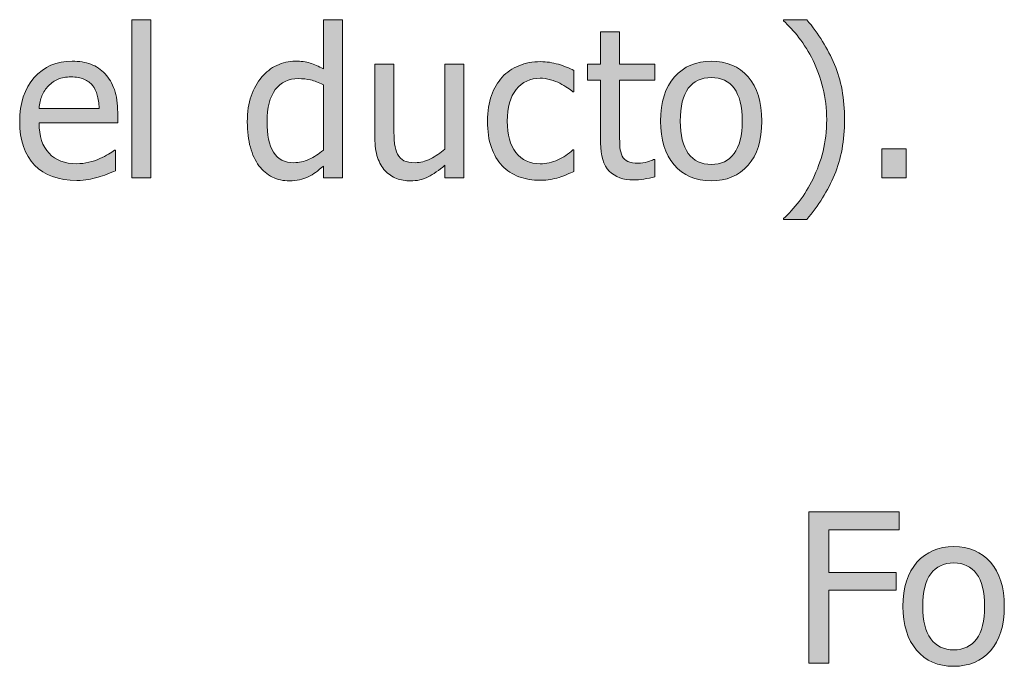
# Model space of a CAD drawing. Units: inches. Extents: x -150 to 1601, y -429 to 512.
# Drawn here: x 416 to 473, y 167 to 204 of the extents above; entities that cross this region are included whole.
import ezdxf

# ---------------------------------------------------------------- set-up
doc = ezdxf.new("R2010")
doc.units = ezdxf.units.IN
doc.header["$MEASUREMENT"] = 0
doc.layers.add('Capa 1', color=7, linetype='Continuous')

# ---------------------------------------------------------------- blocks, each defined once
blk = doc.blocks.new('block 2')
at = {"layer": 'Capa 1', "true_color": 0x505050}
h = blk.add_hatch(color=251, dxfattribs=at)
h.dxf.hatch_style = 2
h.paths.add_polyline_path([(423.973, 204.393), (422.871, 204.393), (422.871, 195.275), (423.973, 195.275)])
edge = h.paths.add_edge_path()
edge.add_spline(control_points=[(435.025, 204.393), (435.025, 204.393), (433.924, 204.393), (433.924, 204.393), (433.924, 204.393), (433.924, 201.557), (433.924, 201.557), (433.654, 201.709), (433.398, 201.821), (433.156, 201.894), (432.914, 201.966), (432.629, 202.002), (432.301, 202.002), (431.93, 202.002), (431.576, 201.921), (431.238, 201.759), (430.9, 201.597), (430.611, 201.373), (430.373, 201.088), (430.111, 200.775), (429.906, 200.409), (429.758, 199.989), (429.609, 199.569), (429.535, 199.072), (429.535, 198.498), (429.535, 197.947), (429.594, 197.46), (429.711, 197.036), (429.828, 196.612), (429.994, 196.256), (430.209, 195.967), (430.42, 195.682), (430.678, 195.465), (430.98, 195.316), (431.283, 195.168), (431.611, 195.094), (431.967, 195.094), (432.189, 195.094), (432.385, 195.114), (432.553, 195.155), (432.721, 195.196), (432.883, 195.254), (433.039, 195.328), (433.207, 195.406), (433.354, 195.492), (433.479, 195.586), (433.604, 195.68), (433.752, 195.799), (433.924, 195.943), (433.924, 195.943), (433.924, 195.275), (433.924, 195.275), (433.924, 195.275), (435.025, 195.275), (435.025, 195.275), (435.025, 195.275), (435.025, 204.393), (435.025, 204.393), (435.025, 204.393), (435.025, 204.393), (435.025, 204.393)], knot_values=[0, 0, 0, 0, 1, 1, 1, 2, 2, 2, 3, 3, 3, 4, 4, 4, 5, 5, 5, 6, 6, 6, 7, 7, 7, 8, 8, 8, 9, 9, 9, 10, 10, 10, 11, 11, 11, 12, 12, 12, 13, 13, 13, 14, 14, 14, 15, 15, 15, 16, 16, 16, 17, 17, 17, 18, 18, 18, 19, 19, 19, 20, 20, 20, 20], degree=3, periodic=1)
edge = h.paths.add_edge_path()
edge.add_spline(control_points=[(433.098, 196.339), (432.805, 196.208), (432.514, 196.143), (432.225, 196.143), (431.682, 196.143), (431.287, 196.347), (431.041, 196.755), (430.795, 197.163), (430.672, 197.752), (430.672, 198.521), (430.672, 199.322), (430.832, 199.935), (431.152, 200.358), (431.473, 200.782), (431.916, 200.994), (432.482, 200.994), (432.736, 200.994), (432.973, 200.969), (433.189, 200.918), (433.406, 200.867), (433.65, 200.775), (433.924, 200.643), (433.924, 200.643), (433.924, 196.869), (433.924, 196.869), (433.666, 196.646), (433.391, 196.47), (433.098, 196.339), (433.098, 196.339), (433.098, 196.339), (433.098, 196.339)], knot_values=[0, 0, 0, 0, 1, 1, 1, 2, 2, 2, 3, 3, 3, 4, 4, 4, 5, 5, 5, 6, 6, 6, 7, 7, 7, 8, 8, 8, 9, 9, 9, 10, 10, 10, 10], degree=3, periodic=1)
edge = h.paths.add_edge_path()
edge.add_spline(control_points=[(442.041, 201.82), (442.041, 201.82), (440.939, 201.82), (440.939, 201.82), (440.939, 201.82), (440.939, 196.934), (440.939, 196.934), (440.686, 196.711), (440.406, 196.523), (440.102, 196.371), (439.797, 196.219), (439.51, 196.143), (439.24, 196.143), (438.951, 196.143), (438.73, 196.182), (438.576, 196.26), (438.422, 196.338), (438.299, 196.461), (438.209, 196.629), (438.119, 196.801), (438.062, 197.001), (438.037, 197.229), (438.012, 197.458), (437.998, 197.746), (437.998, 198.094), (437.998, 198.094), (437.998, 201.82), (437.998, 201.82), (437.998, 201.82), (436.896, 201.82), (436.896, 201.82), (436.896, 201.82), (436.896, 197.572), (436.896, 197.572), (436.896, 197.131), (436.949, 196.756), (437.053, 196.447), (437.156, 196.139), (437.301, 195.883), (437.488, 195.68), (437.676, 195.477), (437.896, 195.328), (438.148, 195.234), (438.4, 195.141), (438.668, 195.094), (438.953, 195.094), (439.328, 195.094), (439.668, 195.171), (439.973, 195.325), (440.277, 195.479), (440.6, 195.705), (440.939, 196.002), (440.939, 196.002), (440.939, 195.275), (440.939, 195.275), (440.939, 195.275), (442.041, 195.275), (442.041, 195.275), (442.041, 195.275), (442.041, 201.82), (442.041, 201.82), (442.041, 201.82), (442.041, 201.82), (442.041, 201.82)], knot_values=[0, 0, 0, 0, 1, 1, 1, 2, 2, 2, 3, 3, 3, 4, 4, 4, 5, 5, 5, 6, 6, 6, 7, 7, 7, 8, 8, 8, 9, 9, 9, 10, 10, 10, 11, 11, 11, 12, 12, 12, 13, 13, 13, 14, 14, 14, 15, 15, 15, 16, 16, 16, 17, 17, 17, 18, 18, 18, 19, 19, 19, 20, 20, 20, 21, 21, 21, 21], degree=3, periodic=1)
h = blk.add_hatch(color=251, dxfattribs=at)
h.dxf.hatch_style = 2
edge = h.paths.add_edge_path()
edge.add_spline(control_points=[(458.436, 201.097), (457.904, 201.7), (457.197, 202.002), (456.314, 202.002), (455.436, 202.002), (454.727, 201.699), (454.189, 201.094), (453.652, 200.488), (453.385, 199.639), (453.385, 198.545), (453.385, 197.482), (453.645, 196.642), (454.166, 196.022), (454.688, 195.403), (455.404, 195.094), (456.314, 195.094), (457.197, 195.094), (457.904, 195.394), (458.436, 195.993), (458.967, 196.593), (459.232, 197.443), (459.232, 198.545), (459.232, 199.643), (458.967, 200.493), (458.436, 201.097), (458.436, 201.097), (458.436, 201.097), (458.436, 201.097)], knot_values=[0, 0, 0, 0, 1, 1, 1, 2, 2, 2, 3, 3, 3, 4, 4, 4, 5, 5, 5, 6, 6, 6, 7, 7, 7, 8, 8, 8, 9, 9, 9, 9], degree=3, periodic=1)
edge = h.paths.add_edge_path()
edge.add_spline(control_points=[(457.629, 196.667), (457.318, 196.251), (456.881, 196.043), (456.314, 196.043), (455.74, 196.043), (455.297, 196.255), (454.986, 196.679), (454.676, 197.103), (454.521, 197.725), (454.521, 198.545), (454.521, 199.393), (454.676, 200.022), (454.986, 200.435), (455.297, 200.847), (455.74, 201.053), (456.314, 201.053), (456.885, 201.053), (457.324, 200.847), (457.633, 200.435), (457.941, 200.022), (458.096, 199.393), (458.096, 198.545), (458.096, 197.709), (457.939, 197.083), (457.629, 196.667), (457.629, 196.667), (457.629, 196.667), (457.629, 196.667)], knot_values=[0, 0, 0, 0, 1, 1, 1, 2, 2, 2, 3, 3, 3, 4, 4, 4, 5, 5, 5, 6, 6, 6, 7, 7, 7, 8, 8, 8, 9, 9, 9, 9], degree=3, periodic=1)
edge = h.paths.add_edge_path()
edge.add_spline(control_points=[(463.424, 201.814), (463.035, 202.725), (462.5, 203.584), (461.82, 204.393), (461.82, 204.393), (460.479, 204.393), (460.479, 204.393), (460.479, 204.393), (460.479, 204.334), (460.479, 204.334), (460.775, 204.064), (461.074, 203.736), (461.375, 203.35), (461.676, 202.963), (461.945, 202.527), (462.184, 202.043), (462.422, 201.559), (462.613, 201.029), (462.758, 200.455), (462.902, 199.881), (462.975, 199.271), (462.975, 198.627), (462.975, 197.975), (462.904, 197.368), (462.762, 196.808), (462.619, 196.247), (462.426, 195.715), (462.184, 195.211), (461.957, 194.738), (461.691, 194.306), (461.387, 193.913), (461.082, 193.521), (460.779, 193.189), (460.479, 192.92), (460.479, 192.92), (460.479, 192.861), (460.479, 192.861), (460.479, 192.861), (461.82, 192.861), (461.82, 192.861), (462.504, 193.67), (463.039, 194.531), (463.426, 195.445), (463.812, 196.359), (464.006, 197.42), (464.006, 198.627), (464.006, 199.842), (463.812, 200.904), (463.424, 201.814), (463.424, 201.814), (463.424, 201.814), (463.424, 201.814)], knot_values=[0, 0, 0, 0, 1, 1, 1, 2, 2, 2, 3, 3, 3, 4, 4, 4, 5, 5, 5, 6, 6, 6, 7, 7, 7, 8, 8, 8, 9, 9, 9, 10, 10, 10, 11, 11, 11, 12, 12, 12, 13, 13, 13, 14, 14, 14, 15, 15, 15, 16, 16, 16, 17, 17, 17, 17], degree=3, periodic=1)
h = blk.add_hatch(color=251, dxfattribs=at)
h.dxf.hatch_style = 2
edge = h.paths.add_edge_path()
edge.add_spline(control_points=[(447.023, 195.173), (447.172, 195.202), (447.34, 195.244), (447.527, 195.299), (447.66, 195.334), (447.809, 195.388), (447.973, 195.46), (448.137, 195.532), (448.273, 195.594), (448.383, 195.645), (448.383, 195.645), (448.383, 196.881), (448.383, 196.881), (448.383, 196.881), (448.318, 196.881), (448.318, 196.881), (448.068, 196.646), (447.781, 196.455), (447.457, 196.307), (447.133, 196.158), (446.791, 196.084), (446.432, 196.084), (445.838, 196.084), (445.373, 196.3), (445.039, 196.731), (444.705, 197.163), (444.539, 197.766), (444.539, 198.539), (444.539, 199.328), (444.711, 199.938), (445.057, 200.37), (445.402, 200.802), (445.861, 201.018), (446.432, 201.018), (446.623, 201.018), (446.822, 200.988), (447.029, 200.93), (447.236, 200.871), (447.416, 200.803), (447.568, 200.725), (447.744, 200.635), (447.893, 200.547), (448.016, 200.461), (448.139, 200.375), (448.24, 200.299), (448.318, 200.232), (448.318, 200.232), (448.383, 200.232), (448.383, 200.232), (448.383, 200.232), (448.383, 201.469), (448.383, 201.469), (448.121, 201.602), (447.822, 201.719), (447.488, 201.82), (447.154, 201.922), (446.809, 201.973), (446.449, 201.973), (446.008, 201.973), (445.594, 201.896), (445.209, 201.741), (444.824, 201.587), (444.504, 201.367), (444.246, 201.082), (443.988, 200.797), (443.781, 200.445), (443.627, 200.027), (443.473, 199.609), (443.396, 199.113), (443.396, 198.539), (443.396, 197.961), (443.471, 197.458), (443.619, 197.03), (443.768, 196.603), (443.977, 196.248), (444.246, 195.967), (444.516, 195.686), (444.838, 195.476), (445.213, 195.337), (445.588, 195.198), (446, 195.129), (446.449, 195.129), (446.684, 195.129), (446.875, 195.144), (447.023, 195.173), (447.023, 195.173), (447.023, 195.173), (447.023, 195.173)], knot_values=[0, 0, 0, 0, 1, 1, 1, 2, 2, 2, 3, 3, 3, 4, 4, 4, 5, 5, 5, 6, 6, 6, 7, 7, 7, 8, 8, 8, 9, 9, 9, 10, 10, 10, 11, 11, 11, 12, 12, 12, 13, 13, 13, 14, 14, 14, 15, 15, 15, 16, 16, 16, 17, 17, 17, 18, 18, 18, 19, 19, 19, 20, 20, 20, 21, 21, 21, 22, 22, 22, 23, 23, 23, 24, 24, 24, 25, 25, 25, 26, 26, 26, 27, 27, 27, 28, 28, 28, 29, 29, 29, 29], degree=3, periodic=1)
edge = h.paths.add_edge_path()
edge.add_spline(control_points=[(452.422, 195.196), (452.635, 195.229), (452.844, 195.275), (453.051, 195.334), (453.051, 195.334), (453.051, 196.324), (453.051, 196.324), (453.051, 196.324), (452.986, 196.324), (452.986, 196.324), (452.912, 196.289), (452.791, 196.245), (452.623, 196.192), (452.455, 196.14), (452.281, 196.113), (452.102, 196.113), (451.848, 196.113), (451.646, 196.147), (451.498, 196.216), (451.35, 196.284), (451.242, 196.387), (451.176, 196.523), (451.098, 196.68), (451.053, 196.848), (451.041, 197.027), (451.029, 197.207), (451.023, 197.463), (451.023, 197.795), (451.023, 197.795), (451.023, 200.906), (451.023, 200.906), (451.023, 200.906), (453.051, 200.906), (453.051, 200.906), (453.051, 200.906), (453.051, 201.82), (453.051, 201.82), (453.051, 201.82), (451.023, 201.82), (451.023, 201.82), (451.023, 201.82), (451.023, 203.701), (451.023, 203.701), (451.023, 203.701), (449.922, 203.701), (449.922, 203.701), (449.922, 203.701), (449.922, 201.82), (449.922, 201.82), (449.922, 201.82), (449.178, 201.82), (449.178, 201.82), (449.178, 201.82), (449.178, 200.906), (449.178, 200.906), (449.178, 200.906), (449.922, 200.906), (449.922, 200.906), (449.922, 200.906), (449.922, 197.279), (449.922, 197.279), (449.922, 196.541), (450.09, 196.001), (450.426, 195.659), (450.762, 195.317), (451.23, 195.146), (451.832, 195.146), (452.012, 195.146), (452.209, 195.163), (452.422, 195.196), (452.422, 195.196), (452.422, 195.196), (452.422, 195.196)], knot_values=[0, 0, 0, 0, 1, 1, 1, 2, 2, 2, 3, 3, 3, 4, 4, 4, 5, 5, 5, 6, 6, 6, 7, 7, 7, 8, 8, 8, 9, 9, 9, 10, 10, 10, 11, 11, 11, 12, 12, 12, 13, 13, 13, 14, 14, 14, 15, 15, 15, 16, 16, 16, 17, 17, 17, 18, 18, 18, 19, 19, 19, 20, 20, 20, 21, 21, 21, 22, 22, 22, 23, 23, 23, 24, 24, 24, 24], degree=3, periodic=1)
h = blk.add_hatch(color=251, dxfattribs=at)
h.dxf.hatch_style = 2
edge = h.paths.add_edge_path()
edge.add_spline(control_points=[(420.35, 195.17), (420.523, 195.201), (420.719, 195.246), (420.934, 195.305), (421.086, 195.348), (421.258, 195.407), (421.449, 195.483), (421.641, 195.56), (421.801, 195.623), (421.93, 195.674), (421.93, 195.674), (421.93, 196.875), (421.93, 196.875), (421.93, 196.875), (421.865, 196.875), (421.865, 196.875), (421.775, 196.801), (421.662, 196.722), (421.525, 196.638), (421.389, 196.554), (421.221, 196.467), (421.021, 196.377), (420.834, 196.291), (420.623, 196.221), (420.391, 196.166), (420.158, 196.111), (419.922, 196.084), (419.68, 196.084), (419.004, 196.084), (418.475, 196.285), (418.092, 196.688), (417.709, 197.09), (417.518, 197.672), (417.518, 198.434), (417.518, 198.434), (422.053, 198.434), (422.053, 198.434), (422.053, 198.434), (422.053, 199.031), (422.053, 199.031), (422.053, 199.555), (421.99, 199.997), (421.865, 200.358), (421.74, 200.72), (421.561, 201.025), (421.326, 201.275), (421.092, 201.525), (420.818, 201.709), (420.506, 201.826), (420.193, 201.943), (419.834, 202.002), (419.428, 202.002), (418.525, 202.002), (417.795, 201.687), (417.236, 201.056), (416.678, 200.425), (416.398, 199.576), (416.398, 198.51), (416.398, 197.428), (416.686, 196.593), (417.262, 196.005), (417.838, 195.417), (418.648, 195.123), (419.691, 195.123), (419.957, 195.123), (420.176, 195.139), (420.35, 195.17), (420.35, 195.17), (420.35, 195.17), (420.35, 195.17)], knot_values=[0, 0, 0, 0, 1, 1, 1, 2, 2, 2, 3, 3, 3, 4, 4, 4, 5, 5, 5, 6, 6, 6, 7, 7, 7, 8, 8, 8, 9, 9, 9, 10, 10, 10, 11, 11, 11, 12, 12, 12, 13, 13, 13, 14, 14, 14, 15, 15, 15, 16, 16, 16, 17, 17, 17, 18, 18, 18, 19, 19, 19, 20, 20, 20, 21, 21, 21, 22, 22, 22, 23, 23, 23, 23], degree=3, periodic=1)
edge = h.paths.add_edge_path()
edge.add_spline(control_points=[(417.518, 199.277), (417.541, 199.555), (417.596, 199.798), (417.682, 200.007), (417.768, 200.216), (417.893, 200.406), (418.057, 200.578), (418.225, 200.746), (418.41, 200.874), (418.615, 200.962), (418.82, 201.05), (419.07, 201.094), (419.363, 201.094), (419.66, 201.094), (419.908, 201.051), (420.109, 200.965), (420.311, 200.879), (420.477, 200.754), (420.605, 200.59), (420.723, 200.441), (420.812, 200.26), (420.875, 200.045), (420.938, 199.83), (420.973, 199.574), (420.98, 199.277), (420.98, 199.277), (417.518, 199.277), (417.518, 199.277), (417.518, 199.277), (417.518, 199.277), (417.518, 199.277)], knot_values=[0, 0, 0, 0, 1, 1, 1, 2, 2, 2, 3, 3, 3, 4, 4, 4, 5, 5, 5, 6, 6, 6, 7, 7, 7, 8, 8, 8, 9, 9, 9, 10, 10, 10, 10], degree=3, periodic=1)
h = blk.add_hatch(color=251, dxfattribs=at)
h.dxf.hatch_style = 2
h.paths.add_polyline_path([(467.564, 196.945), (466.164, 196.945), (466.164, 195.275), (467.564, 195.275)])
h = blk.add_hatch(color=251, dxfattribs=at)
h.dxf.hatch_style = 2
h.paths.add_polyline_path([(467.154, 176), (461.934, 176), (461.934, 167.275), (463.094, 167.275), (463.094, 171.477), (466.984, 171.477), (466.984, 172.508), (463.094, 172.508), (463.094, 174.969), (467.154, 174.969)])
edge = h.paths.add_edge_path()
edge.add_spline(control_points=[(472.428, 173.097), (471.896, 173.7), (471.189, 174.002), (470.307, 174.002), (469.428, 174.002), (468.721, 173.699), (468.184, 173.094), (467.646, 172.488), (467.377, 171.639), (467.377, 170.545), (467.377, 169.482), (467.639, 168.642), (468.16, 168.022), (468.682, 167.403), (469.396, 167.094), (470.307, 167.094), (471.189, 167.094), (471.896, 167.394), (472.428, 167.993), (472.959, 168.593), (473.225, 169.443), (473.225, 170.545), (473.225, 171.643), (472.959, 172.493), (472.428, 173.097), (472.428, 173.097), (472.428, 173.097), (472.428, 173.097)], knot_values=[0, 0, 0, 0, 1, 1, 1, 2, 2, 2, 3, 3, 3, 4, 4, 4, 5, 5, 5, 6, 6, 6, 7, 7, 7, 8, 8, 8, 9, 9, 9, 9], degree=3, periodic=1)
edge = h.paths.add_edge_path()
edge.add_spline(control_points=[(471.623, 168.667), (471.312, 168.251), (470.873, 168.043), (470.307, 168.043), (469.732, 168.043), (469.291, 168.255), (468.98, 168.679), (468.67, 169.103), (468.514, 169.725), (468.514, 170.545), (468.514, 171.393), (468.67, 172.022), (468.98, 172.435), (469.291, 172.847), (469.732, 173.053), (470.307, 173.053), (470.877, 173.053), (471.316, 172.847), (471.625, 172.435), (471.934, 172.022), (472.088, 171.393), (472.088, 170.545), (472.088, 169.709), (471.934, 169.083), (471.623, 168.667), (471.623, 168.667), (471.623, 168.667), (471.623, 168.667)], knot_values=[0, 0, 0, 0, 1, 1, 1, 2, 2, 2, 3, 3, 3, 4, 4, 4, 5, 5, 5, 6, 6, 6, 7, 7, 7, 8, 8, 8, 9, 9, 9, 9], degree=3, periodic=1)
at = {"layer": 'Capa 1', "lineweight": 0}
for points in [[(423.973, 204.393), (422.871, 204.393), (422.871, 195.275), (423.973, 195.275), (423.973, 204.393), (423.973, 204.393)], [(467.564, 196.945), (466.164, 196.945), (466.164, 195.275), (467.564, 195.275), (467.564, 196.945), (467.564, 196.945)], [(467.154, 176), (461.934, 176), (461.934, 167.275), (463.094, 167.275), (463.094, 171.477), (466.984, 171.477), (466.984, 172.508), (463.094, 172.508), (463.094, 174.969), (467.154, 174.969), (467.154, 176), (467.154, 176)]]:
    blk.add_lwpolyline(points, dxfattribs=at)
for points, knots in [([(435.025, 204.393), (435.025, 204.393), (433.924, 204.393), (433.924, 204.393), (433.924, 204.393), (433.924, 201.557), (433.924, 201.557), (433.654, 201.709), (433.398, 201.821), (433.156, 201.894), (432.914, 201.966), (432.629, 202.002), (432.301, 202.002), (431.93, 202.002), (431.576, 201.921), (431.238, 201.759), (430.9, 201.597), (430.611, 201.373), (430.373, 201.088), (430.111, 200.775), (429.906, 200.409), (429.758, 199.989), (429.609, 199.569), (429.535, 199.072), (429.535, 198.498), (429.535, 197.947), (429.594, 197.46), (429.711, 197.036), (429.828, 196.612), (429.994, 196.256), (430.209, 195.967), (430.42, 195.682), (430.678, 195.465), (430.98, 195.316), (431.283, 195.168), (431.611, 195.094), (431.967, 195.094), (432.189, 195.094), (432.385, 195.114), (432.553, 195.155), (432.721, 195.196), (432.883, 195.254), (433.039, 195.328), (433.207, 195.406), (433.354, 195.492), (433.479, 195.586), (433.604, 195.68), (433.752, 195.799), (433.924, 195.943), (433.924, 195.943), (433.924, 195.275), (433.924, 195.275), (433.924, 195.275), (435.025, 195.275), (435.025, 195.275), (435.025, 195.275), (435.025, 204.393), (435.025, 204.393), (435.025, 204.393), (435.025, 204.393), (435.025, 204.393)], [0, 0, 0, 0, 1, 1, 1, 2, 2, 2, 3, 3, 3, 4, 4, 4, 5, 5, 5, 6, 6, 6, 7, 7, 7, 8, 8, 8, 9, 9, 9, 10, 10, 10, 11, 11, 11, 12, 12, 12, 13, 13, 13, 14, 14, 14, 15, 15, 15, 16, 16, 16, 17, 17, 17, 18, 18, 18, 19, 19, 19, 20, 20, 20, 20]), ([(463.424, 201.814), (463.035, 202.725), (462.5, 203.584), (461.82, 204.393), (461.82, 204.393), (460.479, 204.393), (460.479, 204.393), (460.479, 204.393), (460.479, 204.334), (460.479, 204.334), (460.775, 204.064), (461.074, 203.736), (461.375, 203.35), (461.676, 202.963), (461.945, 202.527), (462.184, 202.043), (462.422, 201.559), (462.613, 201.029), (462.758, 200.455), (462.902, 199.881), (462.975, 199.271), (462.975, 198.627), (462.975, 197.975), (462.904, 197.368), (462.762, 196.808), (462.619, 196.247), (462.426, 195.715), (462.184, 195.211), (461.957, 194.738), (461.691, 194.306), (461.387, 193.913), (461.082, 193.521), (460.779, 193.189), (460.479, 192.92), (460.479, 192.92), (460.479, 192.861), (460.479, 192.861), (460.479, 192.861), (461.82, 192.861), (461.82, 192.861), (462.504, 193.67), (463.039, 194.531), (463.426, 195.445), (463.812, 196.359), (464.006, 197.42), (464.006, 198.627), (464.006, 199.842), (463.812, 200.904), (463.424, 201.814), (463.424, 201.814), (463.424, 201.814), (463.424, 201.814)], [0, 0, 0, 0, 1, 1, 1, 2, 2, 2, 3, 3, 3, 4, 4, 4, 5, 5, 5, 6, 6, 6, 7, 7, 7, 8, 8, 8, 9, 9, 9, 10, 10, 10, 11, 11, 11, 12, 12, 12, 13, 13, 13, 14, 14, 14, 15, 15, 15, 16, 16, 16, 17, 17, 17, 17]), ([(452.422, 195.196), (452.635, 195.229), (452.844, 195.275), (453.051, 195.334), (453.051, 195.334), (453.051, 196.324), (453.051, 196.324), (453.051, 196.324), (452.986, 196.324), (452.986, 196.324), (452.912, 196.289), (452.791, 196.245), (452.623, 196.192), (452.455, 196.14), (452.281, 196.113), (452.102, 196.113), (451.848, 196.113), (451.646, 196.147), (451.498, 196.216), (451.35, 196.284), (451.242, 196.387), (451.176, 196.523), (451.098, 196.68), (451.053, 196.848), (451.041, 197.027), (451.029, 197.207), (451.023, 197.463), (451.023, 197.795), (451.023, 197.795), (451.023, 200.906), (451.023, 200.906), (451.023, 200.906), (453.051, 200.906), (453.051, 200.906), (453.051, 200.906), (453.051, 201.82), (453.051, 201.82), (453.051, 201.82), (451.023, 201.82), (451.023, 201.82), (451.023, 201.82), (451.023, 203.701), (451.023, 203.701), (451.023, 203.701), (449.922, 203.701), (449.922, 203.701), (449.922, 203.701), (449.922, 201.82), (449.922, 201.82), (449.922, 201.82), (449.178, 201.82), (449.178, 201.82), (449.178, 201.82), (449.178, 200.906), (449.178, 200.906), (449.178, 200.906), (449.922, 200.906), (449.922, 200.906), (449.922, 200.906), (449.922, 197.279), (449.922, 197.279), (449.922, 196.541), (450.09, 196.001), (450.426, 195.659), (450.762, 195.317), (451.23, 195.146), (451.832, 195.146), (452.012, 195.146), (452.209, 195.163), (452.422, 195.196), (452.422, 195.196), (452.422, 195.196), (452.422, 195.196)], [0, 0, 0, 0, 1, 1, 1, 2, 2, 2, 3, 3, 3, 4, 4, 4, 5, 5, 5, 6, 6, 6, 7, 7, 7, 8, 8, 8, 9, 9, 9, 10, 10, 10, 11, 11, 11, 12, 12, 12, 13, 13, 13, 14, 14, 14, 15, 15, 15, 16, 16, 16, 17, 17, 17, 18, 18, 18, 19, 19, 19, 20, 20, 20, 21, 21, 21, 22, 22, 22, 23, 23, 23, 24, 24, 24, 24]), ([(420.35, 195.17), (420.523, 195.201), (420.719, 195.246), (420.934, 195.305), (421.086, 195.348), (421.258, 195.407), (421.449, 195.483), (421.641, 195.56), (421.801, 195.623), (421.93, 195.674), (421.93, 195.674), (421.93, 196.875), (421.93, 196.875), (421.93, 196.875), (421.865, 196.875), (421.865, 196.875), (421.775, 196.801), (421.662, 196.722), (421.525, 196.638), (421.389, 196.554), (421.221, 196.467), (421.021, 196.377), (420.834, 196.291), (420.623, 196.221), (420.391, 196.166), (420.158, 196.111), (419.922, 196.084), (419.68, 196.084), (419.004, 196.084), (418.475, 196.285), (418.092, 196.688), (417.709, 197.09), (417.518, 197.672), (417.518, 198.434), (417.518, 198.434), (422.053, 198.434), (422.053, 198.434), (422.053, 198.434), (422.053, 199.031), (422.053, 199.031), (422.053, 199.555), (421.99, 199.997), (421.865, 200.358), (421.74, 200.72), (421.561, 201.025), (421.326, 201.275), (421.092, 201.525), (420.818, 201.709), (420.506, 201.826), (420.193, 201.943), (419.834, 202.002), (419.428, 202.002), (418.525, 202.002), (417.795, 201.687), (417.236, 201.056), (416.678, 200.425), (416.398, 199.576), (416.398, 198.51), (416.398, 197.428), (416.686, 196.593), (417.262, 196.005), (417.838, 195.417), (418.648, 195.123), (419.691, 195.123), (419.957, 195.123), (420.176, 195.139), (420.35, 195.17), (420.35, 195.17), (420.35, 195.17), (420.35, 195.17)], [0, 0, 0, 0, 1, 1, 1, 2, 2, 2, 3, 3, 3, 4, 4, 4, 5, 5, 5, 6, 6, 6, 7, 7, 7, 8, 8, 8, 9, 9, 9, 10, 10, 10, 11, 11, 11, 12, 12, 12, 13, 13, 13, 14, 14, 14, 15, 15, 15, 16, 16, 16, 17, 17, 17, 18, 18, 18, 19, 19, 19, 20, 20, 20, 21, 21, 21, 22, 22, 22, 23, 23, 23, 23]), ([(442.041, 201.82), (442.041, 201.82), (440.939, 201.82), (440.939, 201.82), (440.939, 201.82), (440.939, 196.934), (440.939, 196.934), (440.686, 196.711), (440.406, 196.523), (440.102, 196.371), (439.797, 196.219), (439.51, 196.143), (439.24, 196.143), (438.951, 196.143), (438.73, 196.182), (438.576, 196.26), (438.422, 196.338), (438.299, 196.461), (438.209, 196.629), (438.119, 196.801), (438.062, 197.001), (438.037, 197.229), (438.012, 197.458), (437.998, 197.746), (437.998, 198.094), (437.998, 198.094), (437.998, 201.82), (437.998, 201.82), (437.998, 201.82), (436.896, 201.82), (436.896, 201.82), (436.896, 201.82), (436.896, 197.572), (436.896, 197.572), (436.896, 197.131), (436.949, 196.756), (437.053, 196.447), (437.156, 196.139), (437.301, 195.883), (437.488, 195.68), (437.676, 195.477), (437.896, 195.328), (438.148, 195.234), (438.4, 195.141), (438.668, 195.094), (438.953, 195.094), (439.328, 195.094), (439.668, 195.171), (439.973, 195.325), (440.277, 195.479), (440.6, 195.705), (440.939, 196.002), (440.939, 196.002), (440.939, 195.275), (440.939, 195.275), (440.939, 195.275), (442.041, 195.275), (442.041, 195.275), (442.041, 195.275), (442.041, 201.82), (442.041, 201.82), (442.041, 201.82), (442.041, 201.82), (442.041, 201.82)], [0, 0, 0, 0, 1, 1, 1, 2, 2, 2, 3, 3, 3, 4, 4, 4, 5, 5, 5, 6, 6, 6, 7, 7, 7, 8, 8, 8, 9, 9, 9, 10, 10, 10, 11, 11, 11, 12, 12, 12, 13, 13, 13, 14, 14, 14, 15, 15, 15, 16, 16, 16, 17, 17, 17, 18, 18, 18, 19, 19, 19, 20, 20, 20, 21, 21, 21, 21]), ([(447.023, 195.173), (447.172, 195.202), (447.34, 195.244), (447.527, 195.299), (447.66, 195.334), (447.809, 195.388), (447.973, 195.46), (448.137, 195.532), (448.273, 195.594), (448.383, 195.645), (448.383, 195.645), (448.383, 196.881), (448.383, 196.881), (448.383, 196.881), (448.318, 196.881), (448.318, 196.881), (448.068, 196.646), (447.781, 196.455), (447.457, 196.307), (447.133, 196.158), (446.791, 196.084), (446.432, 196.084), (445.838, 196.084), (445.373, 196.3), (445.039, 196.731), (444.705, 197.163), (444.539, 197.766), (444.539, 198.539), (444.539, 199.328), (444.711, 199.938), (445.057, 200.37), (445.402, 200.802), (445.861, 201.018), (446.432, 201.018), (446.623, 201.018), (446.822, 200.988), (447.029, 200.93), (447.236, 200.871), (447.416, 200.803), (447.568, 200.725), (447.744, 200.635), (447.893, 200.547), (448.016, 200.461), (448.139, 200.375), (448.24, 200.299), (448.318, 200.232), (448.318, 200.232), (448.383, 200.232), (448.383, 200.232), (448.383, 200.232), (448.383, 201.469), (448.383, 201.469), (448.121, 201.602), (447.822, 201.719), (447.488, 201.82), (447.154, 201.922), (446.809, 201.973), (446.449, 201.973), (446.008, 201.973), (445.594, 201.896), (445.209, 201.741), (444.824, 201.587), (444.504, 201.367), (444.246, 201.082), (443.988, 200.797), (443.781, 200.445), (443.627, 200.027), (443.473, 199.609), (443.396, 199.113), (443.396, 198.539), (443.396, 197.961), (443.471, 197.458), (443.619, 197.03), (443.768, 196.603), (443.977, 196.248), (444.246, 195.967), (444.516, 195.686), (444.838, 195.476), (445.213, 195.337), (445.588, 195.198), (446, 195.129), (446.449, 195.129), (446.684, 195.129), (446.875, 195.144), (447.023, 195.173), (447.023, 195.173), (447.023, 195.173), (447.023, 195.173)], [0, 0, 0, 0, 1, 1, 1, 2, 2, 2, 3, 3, 3, 4, 4, 4, 5, 5, 5, 6, 6, 6, 7, 7, 7, 8, 8, 8, 9, 9, 9, 10, 10, 10, 11, 11, 11, 12, 12, 12, 13, 13, 13, 14, 14, 14, 15, 15, 15, 16, 16, 16, 17, 17, 17, 18, 18, 18, 19, 19, 19, 20, 20, 20, 21, 21, 21, 22, 22, 22, 23, 23, 23, 24, 24, 24, 25, 25, 25, 26, 26, 26, 27, 27, 27, 28, 28, 28, 29, 29, 29, 29]), ([(458.436, 201.097), (457.904, 201.7), (457.197, 202.002), (456.314, 202.002), (455.436, 202.002), (454.727, 201.699), (454.189, 201.094), (453.652, 200.488), (453.385, 199.639), (453.385, 198.545), (453.385, 197.482), (453.645, 196.642), (454.166, 196.022), (454.688, 195.403), (455.404, 195.094), (456.314, 195.094), (457.197, 195.094), (457.904, 195.394), (458.436, 195.993), (458.967, 196.593), (459.232, 197.443), (459.232, 198.545), (459.232, 199.643), (458.967, 200.493), (458.436, 201.097), (458.436, 201.097), (458.436, 201.097), (458.436, 201.097)], [0, 0, 0, 0, 1, 1, 1, 2, 2, 2, 3, 3, 3, 4, 4, 4, 5, 5, 5, 6, 6, 6, 7, 7, 7, 8, 8, 8, 9, 9, 9, 9]), ([(417.518, 199.277), (417.541, 199.555), (417.596, 199.798), (417.682, 200.007), (417.768, 200.216), (417.893, 200.406), (418.057, 200.578), (418.225, 200.746), (418.41, 200.874), (418.615, 200.962), (418.82, 201.05), (419.07, 201.094), (419.363, 201.094), (419.66, 201.094), (419.908, 201.051), (420.109, 200.965), (420.311, 200.879), (420.477, 200.754), (420.605, 200.59), (420.723, 200.441), (420.812, 200.26), (420.875, 200.045), (420.938, 199.83), (420.973, 199.574), (420.98, 199.277), (420.98, 199.277), (417.518, 199.277), (417.518, 199.277), (417.518, 199.277), (417.518, 199.277), (417.518, 199.277)], [0, 0, 0, 0, 1, 1, 1, 2, 2, 2, 3, 3, 3, 4, 4, 4, 5, 5, 5, 6, 6, 6, 7, 7, 7, 8, 8, 8, 9, 9, 9, 10, 10, 10, 10]), ([(433.098, 196.339), (432.805, 196.208), (432.514, 196.143), (432.225, 196.143), (431.682, 196.143), (431.287, 196.347), (431.041, 196.755), (430.795, 197.163), (430.672, 197.752), (430.672, 198.521), (430.672, 199.322), (430.832, 199.935), (431.152, 200.358), (431.473, 200.782), (431.916, 200.994), (432.482, 200.994), (432.736, 200.994), (432.973, 200.969), (433.189, 200.918), (433.406, 200.867), (433.65, 200.775), (433.924, 200.643), (433.924, 200.643), (433.924, 196.869), (433.924, 196.869), (433.666, 196.646), (433.391, 196.47), (433.098, 196.339), (433.098, 196.339), (433.098, 196.339), (433.098, 196.339)], [0, 0, 0, 0, 1, 1, 1, 2, 2, 2, 3, 3, 3, 4, 4, 4, 5, 5, 5, 6, 6, 6, 7, 7, 7, 8, 8, 8, 9, 9, 9, 10, 10, 10, 10]), ([(457.629, 196.667), (457.318, 196.251), (456.881, 196.043), (456.314, 196.043), (455.74, 196.043), (455.297, 196.255), (454.986, 196.679), (454.676, 197.103), (454.521, 197.725), (454.521, 198.545), (454.521, 199.393), (454.676, 200.022), (454.986, 200.435), (455.297, 200.847), (455.74, 201.053), (456.314, 201.053), (456.885, 201.053), (457.324, 200.847), (457.633, 200.435), (457.941, 200.022), (458.096, 199.393), (458.096, 198.545), (458.096, 197.709), (457.939, 197.083), (457.629, 196.667), (457.629, 196.667), (457.629, 196.667), (457.629, 196.667)], [0, 0, 0, 0, 1, 1, 1, 2, 2, 2, 3, 3, 3, 4, 4, 4, 5, 5, 5, 6, 6, 6, 7, 7, 7, 8, 8, 8, 9, 9, 9, 9]), ([(472.428, 173.097), (471.896, 173.7), (471.189, 174.002), (470.307, 174.002), (469.428, 174.002), (468.721, 173.699), (468.184, 173.094), (467.646, 172.488), (467.377, 171.639), (467.377, 170.545), (467.377, 169.482), (467.639, 168.642), (468.16, 168.022), (468.682, 167.403), (469.396, 167.094), (470.307, 167.094), (471.189, 167.094), (471.896, 167.394), (472.428, 167.993), (472.959, 168.593), (473.225, 169.443), (473.225, 170.545), (473.225, 171.643), (472.959, 172.493), (472.428, 173.097), (472.428, 173.097), (472.428, 173.097), (472.428, 173.097)], [0, 0, 0, 0, 1, 1, 1, 2, 2, 2, 3, 3, 3, 4, 4, 4, 5, 5, 5, 6, 6, 6, 7, 7, 7, 8, 8, 8, 9, 9, 9, 9]), ([(471.623, 168.667), (471.312, 168.251), (470.873, 168.043), (470.307, 168.043), (469.732, 168.043), (469.291, 168.255), (468.98, 168.679), (468.67, 169.103), (468.514, 169.725), (468.514, 170.545), (468.514, 171.393), (468.67, 172.022), (468.98, 172.435), (469.291, 172.847), (469.732, 173.053), (470.307, 173.053), (470.877, 173.053), (471.316, 172.847), (471.625, 172.435), (471.934, 172.022), (472.088, 171.393), (472.088, 170.545), (472.088, 169.709), (471.934, 169.083), (471.623, 168.667), (471.623, 168.667), (471.623, 168.667), (471.623, 168.667)], [0, 0, 0, 0, 1, 1, 1, 2, 2, 2, 3, 3, 3, 4, 4, 4, 5, 5, 5, 6, 6, 6, 7, 7, 7, 8, 8, 8, 9, 9, 9, 9])]:
    blk.add_open_spline(points, degree=3, knots=knots, dxfattribs=at)

msp = doc.modelspace()

# ---------------------------------------------------------------- block references
at = {"layer": 'Capa 1'}
msp.add_blockref('block 2', (0, 0), dxfattribs=at)

doc.saveas('drawing.dxf')
